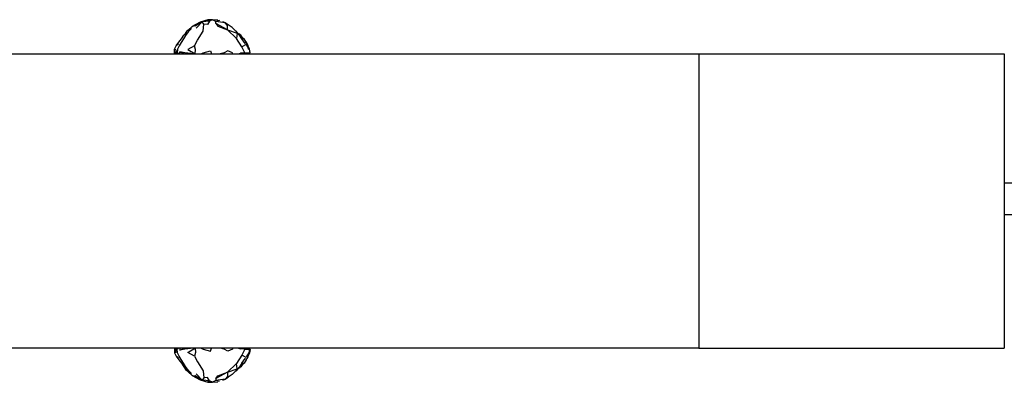
# Model space of a CAD drawing. Units: millimetres. Extents: x 58461 to 70847, y -6748 to 3959.
# Drawn here: x 63839 to 64559, y -132 to 132 of the extents above; entities that cross this region are included whole.
import ezdxf

# ---------------------------------------------------------------- set-up
doc = ezdxf.new("R2010")
doc.units = ezdxf.units.MM
doc.layers.add('DYNAMO LATERIAL (DWS-4027)$Make2D', color=7, linetype='Continuous', true_color=0x000000)

msp = doc.modelspace()

# ---------------------------------------------------------------- linework, layer by layer
at = {"layer": 'DYNAMO LATERIAL (DWS-4027)$Make2D', "color": 18, "true_color": 0x000000}
for p, q in [((63984.219, 131.966), (63980.282, 132.369)), ((63989.504, 130.091), (63987.83, 130.776)), ((63988.607, 130.458), (63988.313, 130.616)), ((63991.82, 128.661), (63989.504, 130.091)), ((63994.781, 126.712), (63991.82, 128.661)), ((63994.781, 126.712), (63997.875, 123.593)), ((63997.905, 123.506), (63997.875, 123.593)), ((63999.52, 121.958), (63999.771, 121.969)), ((64006.112, 113.705), (64006.157, 113.647)), ((64007.413, 108.034), (64007.368, 107.985)), ((63162.206, 107.495), (64335.598, 107.5)), ((63952.692, 107.573), (63952.909, 107.498)), ((64335.598, 107.5), (64558.782, 107.501)), ((64558.782, 107.501), (64558.783, -107.499)), ((64558.783, 13.19), (64649.2, 13.19)), ((64335.599, -107.5), (63162.207, -107.505)), ((63952.794, -107.501), (63952.692, -107.537)), ((64335.599, -107.5), (64558.783, -107.499)), ((64006.157, -113.611), (64006.113, -113.668)), ((64007.413, -107.997), (64007.368, -107.949)), ((63999.771, -121.933), (63999.52, -121.922)), ((63989.504, -130.054), (63991.82, -128.624)), ((63994.781, -126.676), (63991.82, -128.624)), ((63997.875, -123.556), (63994.781, -126.676)), ((63997.905, -123.469), (63997.875, -123.556)), ((63980.282, -132.332), (63984.219, -131.93)), ((63988.607, -130.421), (63988.313, -130.58))]:
    msp.add_line(p, q, dxfattribs=at)
at = {"layer": 'DYNAMO LATERIAL (DWS-4027)$Make2D', "color": 18, "lineweight": -3, "true_color": 0x000000}
for p, q in [((63988.313, 130.616), (63987.83, 130.776)), ((63962.488, 123.414), (63962.488, 123.41)), ((63962.544, 123.486), (63964.928, 126.045)), ((63999.852, 121.747), (63998.935, 122.331)), ((63999.726, 121.827), (63999.771, 121.969)), ((63999.852, 121.747), (64001.075, 120.34)), ((63999.888, 121.243), (64000.175, 121.274)), ((63952.755, 108.262), (63952.728, 108.472)), ((63954.616, 110.4), (63953.437, 108.243)), ((63954.322, 107.498), (63953.437, 108.243)), ((63954.882, 114.359), (63953.803, 113.328)), ((63955.479, 114.751), (63954.882, 114.359)), ((64003.867, 108.279), (64000.783, 108.043)), ((64003.867, 108.279), (64001.654, 112.608)), ((64005.393, 113.323), (64006.18, 112.352)), ((64005.856, 114.298), (64005.551, 114.738)), ((64005.801, 112.641), (64005.798, 112.65)), ((64005.805, 112.638), (64005.802, 112.641)), ((64335.598, 107.5), (64335.599, -107.5)), ((64649.196, -9.999), (64558.783, -9.999)), ((63954.275, -107.502), (63953.437, -108.206)), ((63952.755, -108.225), (63952.728, -108.436)), ((63954.616, -110.363), (63953.437, -108.206)), ((63954.882, -114.323), (63953.803, -113.291)), ((63954.882, -114.323), (63955.48, -114.715)), ((64003.867, -108.243), (64000.783, -108.006)), ((64003.867, -108.243), (64001.654, -112.571)), ((64006.847, -110.872), (64004.832, -114.218)), ((64005.393, -113.286), (64006.18, -112.316)), ((64005.856, -114.261), (64005.551, -114.701)), ((64005.798, -112.613), (64005.801, -112.605)), ((64005.805, -112.602), (64005.802, -112.604)), ((63999.852, -121.711), (63998.935, -122.294)), ((63999.726, -121.79), (63999.771, -121.933)), ((64001.075, -120.304), (63999.852, -121.711)), ((63999.888, -121.206), (64000.175, -121.237)), ((63962.462, -123.345), (63962.488, -123.373)), ((63987.83, -130.739), (63989.504, -130.054)), ((63987.83, -130.739), (63988.313, -130.58))]:
    msp.add_line(p, q, dxfattribs=at)
at = {"layer": 'DYNAMO LATERIAL (DWS-4027)$Make2D', "color": 18, "true_color": 0x000000}
for points in [[(63966.621, 128.018), (63971.417, 130.611), (63965.458, 127.386)], [(63965.458, -127.349), (63971.417, -130.574), (63966.621, -127.981)]]:
    msp.add_lwpolyline(points, close=True, dxfattribs=at)
at = {"layer": 'DYNAMO LATERIAL (DWS-4027)$Make2D', "color": 18, "lineweight": -3, "true_color": 0x000000}
for points in [[(63968.44, 126.279), (63972.644, 130.75), (63967.583, 127.743), (63966.621, 128.018)], [(63976.57, 131.942), (63978.168, 131.186), (63972.644, 130.75)], [(63978.168, 131.186), (63976.699, 128.892), (63974.035, 129.033), (63972.644, 130.75)], [(63985.414, 131.689), (63982.859, 131.019), (63980.282, 132.369), (63978.168, 131.186)], [(63982.765, 129.543), (63984.162, 127.559), (63991.357, 125.087), (63982.765, 129.543), (63982.859, 131.019)], [(63991.357, 125.087), (63991.175, 128.252), (63989.504, 130.091), (63982.859, 131.019)], [(63962.488, 123.414), (63960.545, 120.939), (63959.069, 118.393), (63957.482, 115.848), (63955.931, 113.3)], [(63967.072, 113.347), (63969.412, 117.465), (63973.49, 123.924), (63974.035, 129.033)], [(64001.776, 118.491), (64000.06, 121.046), (63997.251, 124.253)], [(64004.832, 114.254), (64001.654, 112.608), (63997.854, 118.648)], [(63999.799, 121.344), (64000.175, 121.274), (63999.305, 121.908)], [(64001.405, 119.043), (64002.563, 118.798), (64000.804, 119.938)], [(64001.716, 118.58), (64003.338, 118.326), (64001.538, 118.845)], [(64004.346, 114.927), (64004.252, 115.075), (64001.776, 118.491), (64002.393, 117.634)], [(63952.692, 107.573), (63952.728, 108.472), (63953.363, 110.827)], [(63954.208, 107.498), (63952.755, 108.262), (63953.493, 107.877)], [(63955.694, 107.498), (63954.417, 108.24), (63953.437, 108.243), (63952.755, 108.262)], [(63956.344, 113.979), (63955.85, 113.317), (63954.65, 110.771), (63954.417, 108.24)], [(63956.434, 107.498), (63956.536, 108.884), (63959.828, 107.498)], [(63966.718, 107.498), (63960.061, 108.177), (63956.536, 108.884)], [(63967.707, 107.498), (63967.822, 110.706), (63967.072, 113.347), (63962.379, 110.691), (63967.541, 107.498)], [(63971.972, 107.499), (63973.542, 108.172), (63978.894, 109.696), (63979.662, 107.498)], [(63994.996, 107.499), (63994.925, 108.249), (63991.439, 109.69), (63988.924, 108.14), (63985.892, 107.499)], [(63999.081, 107.499), (64000.783, 108.043), (64000.249, 107.499)], [(64002.615, 107.499), (64003.867, 108.279), (64006.371, 108.273), (64007.409, 108.378), (64007.625, 108.186)], [(64004.832, 114.254), (64006.847, 110.908), (64006.465, 111.532)], [(64006.18, 112.352), (64007.124, 110.919), (64007.614, 108.252)], [(63952.692, -107.537), (63952.728, -108.436), (63953.363, -110.79)], [(63953.493, -107.84), (63952.755, -108.225), (63954.132, -107.502)], [(63955.625, -107.502), (63954.417, -108.203), (63953.437, -108.206), (63952.755, -108.225)], [(63956.437, -107.502), (63956.536, -108.847), (63959.733, -107.502)], [(63966.328, -107.502), (63960.061, -108.141), (63956.536, -108.847)], [(63967.709, -107.501), (63967.822, -110.669), (63967.072, -113.31), (63962.379, -110.654), (63967.477, -107.501)], [(63972.065, -107.502), (63973.542, -108.136), (63978.894, -109.66), (63979.648, -107.502)], [(63994.993, -107.501), (63994.925, -108.212), (63991.439, -109.653), (63988.924, -108.103), (63986.08, -107.502)], [(63999.205, -107.501), (64000.783, -108.006), (64000.287, -107.501)], [(64002.678, -107.501), (64003.867, -108.243), (64006.371, -108.236), (64007.409, -108.341), (64007.625, -108.15)], [(63956.344, -113.942), (63955.85, -113.28), (63954.65, -110.734), (63954.417, -108.203)], [(63962.488, -123.378), (63960.545, -120.902), (63959.069, -118.356), (63957.482, -115.811), (63955.931, -113.264)], [(63967.072, -113.31), (63969.412, -117.428), (63973.49, -123.888), (63974.035, -128.996)], [(64004.832, -114.217), (64001.654, -112.571), (63997.854, -118.612)], [(64002.394, -117.597), (64001.776, -118.454), (64004.252, -115.038), (64004.346, -114.891)], [(64006.18, -112.316), (64007.124, -110.883), (64007.614, -108.215)], [(64001.776, -118.454), (64000.06, -121.009), (63997.251, -124.216)], [(63999.799, -121.307), (64000.175, -121.237), (63999.305, -121.871)], [(64001.2, -120.174), (63999.771, -121.933), (63999.912, -121.757)], [(64001.405, -119.006), (64002.563, -118.761), (64000.804, -119.902)], [(64001.716, -118.543), (64003.338, -118.289), (64001.538, -118.809)], [(63962.52, -123.407), (63964.928, -126.008), (63962.544, -123.449)], [(63968.44, -126.242), (63972.644, -130.714), (63967.583, -127.706), (63966.621, -127.981)], [(63978.168, -131.149), (63976.699, -128.856), (63974.035, -128.996), (63972.644, -130.714)], [(63982.765, -129.506), (63984.162, -127.523), (63991.357, -125.05), (63982.765, -129.506), (63982.859, -130.982)], [(63991.357, -125.05), (63991.175, -128.215), (63989.504, -130.054), (63982.859, -130.982)], [(63976.57, -131.906), (63978.168, -131.149), (63972.644, -130.714)], [(63985.414, -131.652), (63982.859, -130.982), (63980.282, -132.332), (63978.168, -131.149)]]:
    msp.add_lwpolyline(points, dxfattribs=at)
at = {"layer": 'DYNAMO LATERIAL (DWS-4027)$Make2D', "color": 18, "true_color": 0x000000}
for points in [[(63980.282, 132.369), (63976.933, 132.164), (63971.417, 130.611)], [(63965.458, 127.386), (63962.508, 124.828), (63961.361, 123.673), (63959.504, 121.032)], [(63953.803, 113.328), (63955.735, 115.95), (63957.713, 118.492), (63959.373, 121.032), (63959.92, 121.624)], [(63999.912, 121.794), (63999.771, 121.969), (64001.2, 120.211)], [(64002.854, 118.62), (64002.8, 118.699), (64000.912, 120.98), (63999.912, 121.794)], [(64003.338, 118.326), (64002.563, 118.798), (64000.175, 121.274)], [(64004.401, 116.708), (64004.869, 116.177), (64005.856, 114.298), (64006.119, 113.697)], [(63952.692, 107.573), (63952.506, 108.159), (63952.642, 110.793), (63953.803, 113.328)], [(64007.711, 108.358), (64007.437, 110.947), (64006.157, 113.647)], [(64006.668, 107.499), (64007.625, 108.186), (64007.711, 108.358)], [(64007.312, 107.961), (64007.368, 107.985), (64007.318, 107.966)], [(63952.692, -107.537), (63952.506, -108.123), (63952.642, -110.756), (63953.803, -113.291)], [(64006.722, -107.501), (64007.625, -108.15), (64007.711, -108.321)], [(63953.803, -113.291), (63955.735, -115.914), (63957.713, -118.455), (63959.373, -120.996), (63959.92, -121.587)], [(64004.401, -116.671), (64004.869, -116.14), (64005.856, -114.261), (64006.119, -113.659)], [(64007.711, -108.321), (64007.437, -110.91), (64006.157, -113.611)], [(64007.318, -107.929), (64007.368, -107.949), (64007.312, -107.925)], [(63965.458, -127.349), (63962.508, -124.791), (63961.361, -123.636), (63959.504, -120.996)], [(64002.855, -118.583), (64002.8, -118.662), (64000.912, -120.944), (63999.913, -121.757)], [(64003.338, -118.289), (64002.563, -118.761), (64000.175, -121.237)], [(63971.417, -130.574), (63976.933, -132.128), (63980.282, -132.332)]]:
    msp.add_lwpolyline(points, dxfattribs=at)
at = {"layer": 'DYNAMO LATERIAL (DWS-4027)$Make2D', "color": 18, "lineweight": -3, "true_color": 0x000000}
for points in [[(63991.357, 125.087), (63998.449, 122.527), (63997.854, 118.648)], [(63991.357, -125.05), (63998.449, -122.49), (63997.854, -118.612)]]:
    msp.add_lwpolyline(points, close=True, dxfattribs=at)
msp.add_arc((63975.91, 98.714), 33.719, 26.39735, 35.565818, dxfattribs=at)
at = {"layer": 'DYNAMO LATERIAL (DWS-4027)$Make2D', "color": 18, "lineweight": -3, "true_color": 0x000000, "extrusion": (0, 0, -1)}
msp.add_arc((-63975.91, -98.677), 33.718, 206.397182, 215.565872, dxfattribs=at)

doc.saveas('drawing.dxf')
